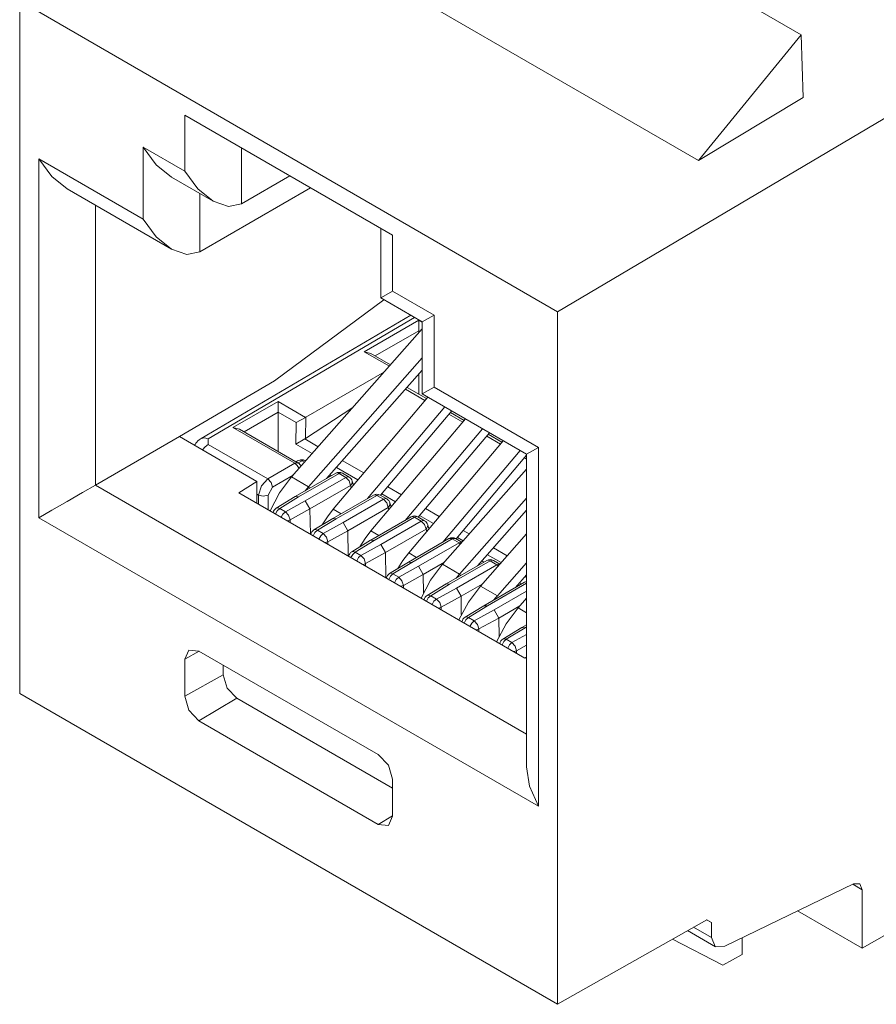
# Model space of a CAD drawing. Units: inches. Extents: x 1.47 to 9.2, y 3.2 to 7.5.
# Drawn here: x 2.06 to 2.7, y 5.86 to 6.6 of the extents above; entities that cross this region are included whole.
import ezdxf

# ---------------------------------------------------------------- set-up
doc = ezdxf.new("R2010")
doc.units = ezdxf.units.IN
doc.header["$MEASUREMENT"] = 0
doc.layers.add('Layer 1', color=7, linetype='Continuous', lineweight=0)

msp = doc.modelspace()

# ---------------------------------------------------------------- linework, layer by layer
at = {"layer": 'Layer 1', "color": 7, "lineweight": 9}
for points in [[(2.32706, 6.77001), (2.32706, 6.77001), (2.6425, 6.58789), (2.6425, 6.58789)], [(2.24718, 6.67757), (2.24718, 6.67757), (2.56551, 6.49378), (2.56551, 6.49378)], [(2.45994, 6.38054), (2.45994, 6.38054), (2.05706, 6.61315), (2.05706, 6.61315)], [(2.05706, 6.61315), (2.05706, 6.61315), (2.05706, 6.09465), (2.05706, 6.09465)], [(2.6425, 6.58789), (2.6425, 6.58789), (2.56551, 6.49378), (2.56551, 6.49378)], [(2.6425, 6.58789), (2.6425, 6.58789), (2.64389, 6.54093), (2.64389, 6.54093)], [(2.73385, 6.54231), (2.73385, 6.54231), (2.45994, 6.38054), (2.45994, 6.38054)], [(2.56551, 6.49378), (2.56551, 6.49378), (2.64389, 6.54093), (2.64389, 6.54093)], [(2.33629, 6.43775), (2.33629, 6.43775), (2.18072, 6.52757), (2.18072, 6.52757)], [(2.18072, 6.52757), (2.18072, 6.52757), (2.18072, 6.48572), (2.18072, 6.48572)], [(2.14961, 6.50368), (2.14961, 6.50368), (2.18072, 6.48572), (2.18072, 6.48572)], [(2.14961, 6.44979), (2.14961, 6.44979), (2.14961, 6.50368), (2.14961, 6.50368)], [(2.22315, 6.46122), (2.22315, 6.46122), (2.22315, 6.50307), (2.22315, 6.50307)], [(2.07147, 6.4949), (2.07147, 6.4949), (2.14961, 6.44979), (2.14961, 6.44979)], [(2.07147, 6.4949), (2.07147, 6.4949), (2.07147, 6.22628), (2.07147, 6.22628)], [(2.17082, 6.48129), (2.17082, 6.48129), (2.20193, 6.46332), (2.20193, 6.46332)], [(2.22315, 6.46122), (2.22315, 6.46122), (2.25939, 6.48215), (2.25939, 6.48215)], [(2.09269, 6.47251), (2.09269, 6.47251), (2.17082, 6.4274), (2.17082, 6.4274)], [(2.19204, 6.42529), (2.19204, 6.42529), (2.27496, 6.47317), (2.27496, 6.47317)], [(2.19204, 6.46904), (2.19204, 6.46904), (2.19204, 6.42529), (2.19204, 6.42529)], [(2.1139, 6.25076), (2.1139, 6.25076), (2.1139, 6.46026), (2.1139, 6.46026)], [(2.3275, 6.44283), (2.3275, 6.44283), (2.3275, 6.39083), (2.3275, 6.39083)], [(2.33629, 6.43775), (2.33629, 6.43775), (2.33629, 6.3959), (2.33629, 6.3959)], [(2.3275, 6.39083), (2.3275, 6.39083), (2.35861, 6.37286), (2.35861, 6.37286)], [(2.3674, 6.37794), (2.3674, 6.37794), (2.33629, 6.3959), (2.33629, 6.3959)], [(2.24783, 6.32881), (2.24783, 6.32881), (2.32989, 6.38944), (2.32989, 6.38944)], [(2.34994, 6.37786), (2.34994, 6.37786), (2.19311, 6.28574), (2.19311, 6.28574)], [(2.35289, 6.37617), (2.35289, 6.37617), (2.19818, 6.28528), (2.19818, 6.28528)], [(2.3674, 6.32406), (2.3674, 6.32406), (2.3674, 6.37794), (2.3674, 6.37794)], [(2.45994, 6.38054), (2.45994, 6.38054), (2.45994, 5.86206), (2.45994, 5.86206)], [(2.31511, 6.35057), (2.31511, 6.35057), (2.35593, 6.37414), (2.35593, 6.37414)], [(2.35593, 6.37414), (2.35593, 6.37414), (2.35861, 6.3726), (2.35861, 6.3726)], [(2.35593, 6.37414), (2.35593, 6.37414), (2.35593, 6.36621), (2.35593, 6.36621)], [(2.35861, 6.37286), (2.35861, 6.37286), (2.35861, 6.31897), (2.35861, 6.31897)], [(2.35861, 6.36765), (2.35861, 6.36765), (2.26071, 6.25683), (2.26071, 6.25683)], [(2.35593, 6.36621), (2.35593, 6.36621), (2.32344, 6.34746), (2.32344, 6.34746)], [(2.35593, 6.36461), (2.35593, 6.36461), (2.35593, 6.36621), (2.35593, 6.36621)], [(2.35686, 6.36567), (2.35686, 6.36567), (2.35593, 6.36621), (2.35593, 6.36621)], [(2.33393, 6.33971), (2.33393, 6.33971), (2.31511, 6.35057), (2.31511, 6.35057)], [(2.31511, 6.35057), (2.31511, 6.35057), (2.32011, 6.34937), (2.32011, 6.34937)], [(2.33492, 6.34083), (2.33492, 6.34083), (2.32011, 6.34937), (2.32011, 6.34937)], [(2.27343, 6.24949), (2.27343, 6.24949), (2.35861, 6.3459), (2.35861, 6.3459)], [(2.33029, 6.3356), (2.33029, 6.3356), (2.27132, 6.30154), (2.27132, 6.30154)], [(2.2869, 6.25567), (2.2869, 6.25567), (2.35861, 6.33683), (2.35861, 6.33683)], [(2.35593, 6.31882), (2.35593, 6.31882), (2.35593, 6.33381), (2.35593, 6.33381)], [(2.17664, 6.287), (2.17664, 6.287), (2.24783, 6.32881), (2.24783, 6.32881)], [(2.36061, 6.31415), (2.36061, 6.31415), (2.34601, 6.32258), (2.34601, 6.32258)], [(2.36172, 6.31547), (2.36172, 6.31547), (2.34717, 6.32388), (2.34717, 6.32388)], [(2.35861, 6.31897), (2.35861, 6.31897), (2.43675, 6.27386), (2.43675, 6.27386)], [(2.44553, 6.27894), (2.44553, 6.27894), (2.3674, 6.32406), (2.3674, 6.32406)], [(2.21682, 6.29382), (2.21682, 6.29382), (2.25057, 6.31331), (2.25057, 6.31331)], [(2.25057, 6.31331), (2.25057, 6.31331), (2.27112, 6.30144), (2.27112, 6.30144)], [(2.25057, 6.31331), (2.25057, 6.31331), (2.25057, 6.30537), (2.25057, 6.30537)], [(2.29185, 6.23274), (2.29185, 6.23274), (2.36269, 6.31662), (2.36269, 6.31662)], [(2.25057, 6.30537), (2.25057, 6.30537), (2.22515, 6.29071), (2.22515, 6.29071)], [(2.25065, 6.27599), (2.25065, 6.27599), (2.25057, 6.30537), (2.25057, 6.30537)], [(2.26419, 6.2975), (2.26419, 6.2975), (2.25057, 6.30536), (2.25057, 6.30536)], [(2.27108, 6.2855), (2.27108, 6.2855), (2.30658, 6.30876), (2.30658, 6.30876)], [(2.37542, 6.30928), (2.37542, 6.30928), (2.31749, 6.24068), (2.31749, 6.24068)], [(2.38065, 6.30625), (2.38065, 6.30625), (2.32733, 6.24313), (2.32733, 6.24313)], [(2.3889, 6.29782), (2.3889, 6.29782), (2.37857, 6.30379), (2.37857, 6.30379)], [(2.39001, 6.29915), (2.39001, 6.29915), (2.37969, 6.30511), (2.37969, 6.30511)], [(2.26396, 6.28144), (2.26396, 6.28144), (2.26419, 6.2975), (2.26419, 6.2975)], [(2.27112, 6.30144), (2.27112, 6.30144), (2.26419, 6.2975), (2.26419, 6.2975)], [(2.27132, 6.30154), (2.27132, 6.30154), (2.27108, 6.2855), (2.27108, 6.2855)], [(2.27112, 6.30144), (2.27112, 6.30144), (2.27132, 6.30154), (2.27132, 6.30154)], [(2.32014, 6.21642), (2.32014, 6.21642), (2.39097, 6.30029), (2.39097, 6.30029)], [(2.26322, 6.26704), (2.26322, 6.26704), (2.21682, 6.29382), (2.21682, 6.29382)], [(2.21682, 6.29382), (2.21682, 6.29382), (2.22182, 6.29263), (2.22182, 6.29263)], [(2.26572, 6.26728), (2.26572, 6.26728), (2.22182, 6.29263), (2.22182, 6.29263)], [(2.40371, 6.29294), (2.40371, 6.29294), (2.34578, 6.22435), (2.34578, 6.22435)], [(2.40894, 6.28992), (2.40894, 6.28992), (2.35562, 6.22679), (2.35562, 6.22679)], [(2.41718, 6.2815), (2.41718, 6.2815), (2.40686, 6.28746), (2.40686, 6.28746)], [(2.41829, 6.28282), (2.41829, 6.28282), (2.40797, 6.28878), (2.40797, 6.28878)], [(2.1139, 6.25076), (2.1139, 6.25076), (2.17664, 6.287), (2.17664, 6.287)], [(2.17664, 6.287), (2.17664, 6.287), (2.23458, 6.25354), (2.23458, 6.25354)], [(2.19821, 6.28122), (2.19821, 6.28122), (2.19818, 6.28528), (2.19818, 6.28528)], [(2.19821, 6.28122), (2.19821, 6.28122), (2.243, 6.25536), (2.243, 6.25536)], [(2.27065, 6.28525), (2.27065, 6.28525), (2.26396, 6.28144), (2.26396, 6.28144)], [(2.27621, 6.27438), (2.27621, 6.27438), (2.26396, 6.28144), (2.26396, 6.28144)], [(2.27108, 6.2855), (2.27108, 6.2855), (2.27065, 6.28525), (2.27065, 6.28525)], [(2.27065, 6.28525), (2.27065, 6.28525), (2.28069, 6.27946), (2.28069, 6.27946)], [(2.34842, 6.20008), (2.34842, 6.20008), (2.41926, 6.28396), (2.41926, 6.28396)], [(2.43199, 6.27661), (2.43199, 6.27661), (2.37408, 6.20806), (2.37408, 6.20806)], [(2.43675, 6.27303), (2.43675, 6.27303), (2.3839, 6.21046), (2.3839, 6.21046)], [(2.43675, 6.27386), (2.43675, 6.27386), (2.43675, 6.03988), (2.43675, 6.03988)], [(2.44553, 6.27894), (2.44553, 6.27894), (2.44553, 6.01031), (2.44553, 6.01031)], [(2.243, 6.25536), (2.243, 6.25536), (2.26322, 6.26704), (2.26322, 6.26704)], [(2.26863, 6.26899), (2.26863, 6.26899), (2.26562, 6.26733), (2.26562, 6.26733)], [(2.26783, 6.2649), (2.2674, 6.2659), (2.26667, 6.26674), (2.26572, 6.26728)], [(2.27088, 6.26911), (2.26942, 6.26994), (2.26764, 6.27), (2.26614, 6.26925)], [(2.2705, 6.26792), (2.2705, 6.26792), (2.26863, 6.26899), (2.26863, 6.26899)], [(2.27132, 6.26885), (2.27132, 6.26885), (2.27088, 6.26911), (2.27088, 6.26911)], [(2.29872, 6.26904), (2.29872, 6.26904), (2.31471, 6.25981), (2.31471, 6.25981)], [(2.43675, 6.27019), (2.43675, 6.27019), (2.43514, 6.27112), (2.43514, 6.27112)], [(2.43675, 6.27217), (2.43675, 6.27217), (2.43625, 6.27244), (2.43625, 6.27244)], [(2.26189, 6.25817), (2.26189, 6.25817), (2.24654, 6.24931), (2.24654, 6.24931)], [(2.29375, 6.25962), (2.29375, 6.25962), (2.26343, 6.24211), (2.26343, 6.24211)], [(2.29625, 6.25937), (2.29625, 6.25937), (2.26596, 6.24189), (2.26596, 6.24189)], [(2.29053, 6.25776), (2.29053, 6.25776), (2.28935, 6.25844), (2.28935, 6.25844)], [(2.29875, 6.25962), (2.29721, 6.26051), (2.29531, 6.26051), (2.29375, 6.25962)], [(2.31036, 6.25465), (2.31036, 6.25465), (2.29424, 6.26396), (2.29424, 6.26396)], [(2.30131, 6.25646), (2.30131, 6.25646), (2.29625, 6.25937), (2.29625, 6.25937)], [(2.30381, 6.25671), (2.30381, 6.25671), (2.29875, 6.25962), (2.29875, 6.25962)], [(2.43675, 6.26271), (2.43675, 6.26271), (2.37383, 6.19151), (2.37383, 6.19151)], [(2.43675, 6.06438), (2.43675, 6.06438), (2.1139, 6.25076), (2.1139, 6.25076)], [(2.23458, 6.25354), (2.23458, 6.25354), (2.22118, 6.24494), (2.22118, 6.24494)], [(2.23458, 6.25354), (2.23458, 6.25354), (2.23458, 6.23721), (2.23458, 6.23721)], [(2.27343, 6.24949), (2.27343, 6.24949), (2.26071, 6.25683), (2.26071, 6.25683)], [(2.271, 6.23897), (2.271, 6.23897), (2.30131, 6.25646), (2.30131, 6.25646)], [(2.28931, 6.25706), (2.28931, 6.25706), (2.28853, 6.2575), (2.28853, 6.2575)], [(2.30611, 6.25374), (2.30576, 6.255), (2.30493, 6.25606), (2.30381, 6.25671)], [(2.30699, 6.25067), (2.30699, 6.25067), (2.30611, 6.25374), (2.30611, 6.25374)], [(2.22118, 6.24494), (2.22118, 6.24494), (2.43544, 6.12125), (2.43544, 6.12125)], [(2.23599, 6.24322), (2.23599, 6.24322), (2.23458, 6.24403), (2.23458, 6.24403)], [(2.23599, 6.2364), (2.23599, 6.2364), (2.23599, 6.24322), (2.23599, 6.24322)], [(2.24654, 6.24931), (2.24654, 6.24931), (2.24306, 6.24322), (2.24306, 6.24322)], [(2.24306, 6.24322), (2.24306, 6.24322), (2.24306, 6.23232), (2.24306, 6.23232)], [(2.27343, 6.24949), (2.27343, 6.24949), (2.2741, 6.24828), (2.2741, 6.24828)], [(2.30483, 6.25042), (2.30483, 6.25042), (2.27449, 6.23289), (2.27449, 6.23289)], [(2.32203, 6.24331), (2.32203, 6.24331), (2.29169, 6.22579), (2.29169, 6.22579)], [(2.30532, 6.24869), (2.30532, 6.24869), (2.30483, 6.25042), (2.30483, 6.25042)], [(2.32703, 6.24331), (2.32549, 6.24419), (2.32357, 6.24419), (2.32203, 6.24331)], [(2.3321, 6.24038), (2.3321, 6.24038), (2.32703, 6.24331), (2.32703, 6.24331)], [(2.33864, 6.23832), (2.33864, 6.23832), (2.32832, 6.24428), (2.32832, 6.24428)], [(2.33268, 6.24944), (2.33268, 6.24944), (2.343, 6.24349), (2.343, 6.24349)], [(2.26339, 6.2421), (2.26339, 6.2421), (2.24921, 6.23346), (2.24921, 6.23346)], [(2.26596, 6.24189), (2.26596, 6.24189), (2.25181, 6.23328), (2.25181, 6.23328)], [(2.2561, 6.23081), (2.2561, 6.23081), (2.271, 6.23897), (2.271, 6.23897)], [(2.26596, 6.24189), (2.26596, 6.24189), (2.26339, 6.2421), (2.26339, 6.2421)], [(2.271, 6.23897), (2.271, 6.23897), (2.27449, 6.23289), (2.27449, 6.23289)], [(2.32453, 6.24306), (2.32453, 6.24306), (2.29422, 6.22556), (2.29422, 6.22556)], [(2.29931, 6.22264), (2.29931, 6.22264), (2.3296, 6.24013), (2.3296, 6.24013)], [(2.3296, 6.24013), (2.3296, 6.24013), (2.32453, 6.24306), (2.32453, 6.24306)], [(2.33442, 6.2374), (2.33406, 6.23865), (2.33322, 6.23972), (2.3321, 6.24038)], [(2.33528, 6.23435), (2.33528, 6.23435), (2.33442, 6.2374), (2.33442, 6.2374)], [(2.38657, 6.18417), (2.38657, 6.18417), (2.43675, 6.24096), (2.43675, 6.24096)], [(2.24921, 6.23346), (2.24799, 6.23272), (2.24715, 6.2315), (2.24689, 6.23011)], [(2.25181, 6.23328), (2.25181, 6.23328), (2.2561, 6.23081), (2.2561, 6.23081)], [(2.27449, 6.23289), (2.27449, 6.23289), (2.25953, 6.22469), (2.25953, 6.22469)], [(2.27449, 6.23289), (2.27449, 6.23289), (2.27478, 6.21401), (2.27478, 6.21401)], [(2.29185, 6.23274), (2.29185, 6.23274), (2.29779, 6.22931), (2.29779, 6.22931)], [(2.33314, 6.23407), (2.33314, 6.23407), (2.30279, 6.21656), (2.30279, 6.21656)], [(2.33361, 6.23237), (2.33361, 6.23237), (2.33314, 6.23407), (2.33314, 6.23407)], [(2.36096, 6.23311), (2.36096, 6.23311), (2.37128, 6.22715), (2.37128, 6.22715)], [(2.40006, 6.19038), (2.40006, 6.19038), (2.43675, 6.2319), (2.43675, 6.2319)], [(2.07147, 6.22628), (2.07147, 6.22628), (2.44553, 6.01031), (2.44553, 6.01031)], [(2.25953, 6.22469), (2.25953, 6.22469), (2.25953, 6.22281), (2.25953, 6.22281)], [(2.29167, 6.22576), (2.29167, 6.22576), (2.27747, 6.21714), (2.27747, 6.21714)], [(2.29422, 6.22556), (2.29422, 6.22556), (2.28008, 6.21696), (2.28008, 6.21696)], [(2.28439, 6.21446), (2.28439, 6.21446), (2.29931, 6.22264), (2.29931, 6.22264)], [(2.29167, 6.22576), (2.29167, 6.22576), (2.29422, 6.22556), (2.29422, 6.22556)], [(2.29931, 6.22264), (2.29931, 6.22264), (2.30279, 6.21656), (2.30279, 6.21656)], [(2.35031, 6.22697), (2.35031, 6.22697), (2.31999, 6.20946), (2.31999, 6.20946)], [(2.35281, 6.22672), (2.35281, 6.22672), (2.32251, 6.20924), (2.32251, 6.20924)], [(2.32758, 6.20631), (2.32758, 6.20631), (2.35789, 6.22379), (2.35789, 6.22379)], [(2.35531, 6.22697), (2.35376, 6.22786), (2.35186, 6.22786), (2.35031, 6.22697)], [(2.35789, 6.22379), (2.35789, 6.22379), (2.35281, 6.22672), (2.35281, 6.22672)], [(2.36039, 6.22404), (2.36039, 6.22404), (2.35531, 6.22697), (2.35531, 6.22697)], [(2.36693, 6.22199), (2.36693, 6.22199), (2.35661, 6.22794), (2.35661, 6.22794)], [(2.36269, 6.22107), (2.36235, 6.22233), (2.36151, 6.22339), (2.36039, 6.22404)], [(2.36356, 6.21801), (2.36356, 6.21801), (2.36269, 6.22107), (2.36269, 6.22107)], [(2.27749, 6.21714), (2.27626, 6.2164), (2.27542, 6.21518), (2.27517, 6.21378)], [(2.28008, 6.21696), (2.28008, 6.21696), (2.28439, 6.21446), (2.28439, 6.21446)], [(2.30279, 6.21656), (2.30279, 6.21656), (2.28783, 6.20836), (2.28783, 6.20836)], [(2.30307, 6.19767), (2.30307, 6.19767), (2.30279, 6.21656), (2.30279, 6.21656)], [(2.32014, 6.21642), (2.32014, 6.21642), (2.32607, 6.21299), (2.32607, 6.21299)], [(2.36142, 6.21775), (2.36142, 6.21775), (2.33107, 6.20022), (2.33107, 6.20022)], [(2.3619, 6.21604), (2.3619, 6.21604), (2.36142, 6.21775), (2.36142, 6.21775)], [(2.38925, 6.21678), (2.38925, 6.21678), (2.39383, 6.21414), (2.39383, 6.21414)], [(2.43675, 6.21437), (2.43675, 6.21437), (2.40213, 6.17518), (2.40213, 6.17518)], [(2.28783, 6.20836), (2.28783, 6.20836), (2.28783, 6.20647), (2.28783, 6.20647)], [(2.31994, 6.20944), (2.31994, 6.20944), (2.30576, 6.20081), (2.30576, 6.20081)], [(2.32251, 6.20924), (2.32251, 6.20924), (2.30836, 6.20063), (2.30836, 6.20063)], [(2.31267, 6.19814), (2.31267, 6.19814), (2.32758, 6.20631), (2.32758, 6.20631)], [(2.31994, 6.20944), (2.31994, 6.20944), (2.32251, 6.20924), (2.32251, 6.20924)], [(2.32758, 6.20631), (2.32758, 6.20631), (2.33107, 6.20022), (2.33107, 6.20022)], [(2.37858, 6.21065), (2.37858, 6.21065), (2.34825, 6.19314), (2.34825, 6.19314)], [(2.38108, 6.2104), (2.38108, 6.2104), (2.35078, 6.1929), (2.35078, 6.1929)], [(2.35588, 6.18997), (2.35588, 6.18997), (2.38618, 6.20746), (2.38618, 6.20746)], [(2.38358, 6.21065), (2.38204, 6.21154), (2.38013, 6.21154), (2.37858, 6.21065)], [(2.38618, 6.20746), (2.38618, 6.20746), (2.38108, 6.2104), (2.38108, 6.2104)], [(2.38833, 6.20792), (2.38833, 6.20792), (2.38358, 6.21065), (2.38358, 6.21065)], [(2.38933, 6.20906), (2.38933, 6.20906), (2.38489, 6.21162), (2.38489, 6.21162)], [(2.30576, 6.20081), (2.30456, 6.20007), (2.30371, 6.19885), (2.30344, 6.19746)], [(2.30836, 6.20063), (2.30836, 6.20063), (2.31267, 6.19814), (2.31267, 6.19814)], [(2.33107, 6.20022), (2.33107, 6.20022), (2.31611, 6.19203), (2.31611, 6.19203)], [(2.33107, 6.20022), (2.33107, 6.20022), (2.33135, 6.18135), (2.33135, 6.18135)], [(2.34842, 6.20008), (2.34842, 6.20008), (2.35435, 6.19665), (2.35435, 6.19665)], [(2.41185, 6.20372), (2.41185, 6.20372), (2.42211, 6.19781), (2.42211, 6.19781)], [(2.31611, 6.19203), (2.31611, 6.19203), (2.31611, 6.19014), (2.31611, 6.19014)], [(2.34822, 6.19311), (2.34822, 6.19311), (2.33404, 6.18449), (2.33404, 6.18449)], [(2.35078, 6.1929), (2.35078, 6.1929), (2.33664, 6.18431), (2.33664, 6.18431)], [(2.35078, 6.1929), (2.35078, 6.1929), (2.34822, 6.19311), (2.34822, 6.19311)], [(2.37515, 6.193), (2.37515, 6.193), (2.35938, 6.18389), (2.35938, 6.18389)], [(2.40687, 6.19431), (2.40687, 6.19431), (2.37654, 6.17681), (2.37654, 6.17681)], [(2.40938, 6.19407), (2.40938, 6.19407), (2.37908, 6.17657), (2.37908, 6.17657)], [(2.40468, 6.19304), (2.40468, 6.19304), (2.40318, 6.19392), (2.40318, 6.19392)], [(2.41187, 6.19431), (2.41033, 6.19521), (2.40843, 6.19521), (2.40687, 6.19431)], [(2.41763, 6.19272), (2.41763, 6.19272), (2.40736, 6.19865), (2.40736, 6.19865)], [(2.41446, 6.19114), (2.41446, 6.19114), (2.40938, 6.19407), (2.40938, 6.19407)], [(2.41661, 6.19158), (2.41661, 6.19158), (2.41187, 6.19431), (2.41187, 6.19431)], [(2.41485, 6.16783), (2.41485, 6.16783), (2.43675, 6.19261), (2.43675, 6.19261)], [(2.33404, 6.18449), (2.33282, 6.18375), (2.33197, 6.18253), (2.33172, 6.18112)], [(2.33664, 6.18431), (2.33664, 6.18431), (2.34097, 6.18179), (2.34097, 6.18179)], [(2.34097, 6.18179), (2.34097, 6.18179), (2.35588, 6.18997), (2.35588, 6.18997)], [(2.35588, 6.18997), (2.35588, 6.18997), (2.35938, 6.18389), (2.35938, 6.18389)], [(2.38657, 6.18417), (2.38657, 6.18417), (2.37383, 6.19151), (2.37383, 6.19151)], [(2.38415, 6.17364), (2.38415, 6.17364), (2.41446, 6.19114), (2.41446, 6.19114)], [(2.35938, 6.18389), (2.35938, 6.18389), (2.34442, 6.17569), (2.34442, 6.17569)], [(2.35938, 6.18389), (2.35938, 6.18389), (2.35957, 6.17018), (2.35957, 6.17018)], [(2.38657, 6.18417), (2.38657, 6.18417), (2.38722, 6.18296), (2.38722, 6.18296)], [(2.43517, 6.17799), (2.43517, 6.17799), (2.40483, 6.16047), (2.40483, 6.16047)], [(2.43675, 6.17721), (2.43675, 6.17721), (2.40736, 6.16024), (2.40736, 6.16024)], [(2.42835, 6.17404), (2.42835, 6.17404), (2.43675, 6.18356), (2.43675, 6.18356)], [(2.43297, 6.17672), (2.43297, 6.17672), (2.43147, 6.17758), (2.43147, 6.17758)], [(2.43675, 6.17857), (2.43619, 6.17846), (2.43565, 6.17826), (2.43517, 6.17799)], [(2.43675, 6.18168), (2.43675, 6.18168), (2.43565, 6.18232), (2.43565, 6.18232)], [(2.34442, 6.17569), (2.34442, 6.17569), (2.34442, 6.17381), (2.34442, 6.17381)], [(2.37651, 6.17678), (2.37651, 6.17678), (2.36233, 6.16815), (2.36233, 6.16815)], [(2.37908, 6.17657), (2.37908, 6.17657), (2.36493, 6.16796), (2.36493, 6.16796)], [(2.36924, 6.16547), (2.36924, 6.16547), (2.38415, 6.17364), (2.38415, 6.17364)], [(2.37651, 6.17678), (2.37651, 6.17678), (2.37908, 6.17657), (2.37908, 6.17657)], [(2.38415, 6.17364), (2.38415, 6.17364), (2.38764, 6.16757), (2.38764, 6.16757)], [(2.40347, 6.17669), (2.40347, 6.17669), (2.38764, 6.16757), (2.38764, 6.16757)], [(2.41485, 6.16783), (2.41485, 6.16783), (2.40213, 6.17518), (2.40213, 6.17518)], [(2.41243, 6.15732), (2.41243, 6.15732), (2.43675, 6.17135), (2.43675, 6.17135)], [(2.36233, 6.16815), (2.36111, 6.16742), (2.36028, 6.16619), (2.36001, 6.16479)], [(2.36493, 6.16796), (2.36493, 6.16796), (2.36924, 6.16547), (2.36924, 6.16547)], [(2.38764, 6.16757), (2.38764, 6.16757), (2.37268, 6.15938), (2.37268, 6.15938)], [(2.38785, 6.15382), (2.38785, 6.15382), (2.38764, 6.16757), (2.38764, 6.16757)], [(2.43675, 6.16603), (2.43675, 6.16603), (2.4304, 6.15885), (2.4304, 6.15885)], [(2.37268, 6.15938), (2.37268, 6.15938), (2.37268, 6.15749), (2.37268, 6.15749)], [(2.40481, 6.16044), (2.40481, 6.16044), (2.39061, 6.15182), (2.39061, 6.15182)], [(2.40736, 6.16024), (2.40736, 6.16024), (2.39321, 6.15164), (2.39321, 6.15164)], [(2.39753, 6.14914), (2.39753, 6.14914), (2.41243, 6.15732), (2.41243, 6.15732)], [(2.40481, 6.16044), (2.40481, 6.16044), (2.40736, 6.16024), (2.40736, 6.16024)], [(2.41243, 6.15732), (2.41243, 6.15732), (2.41593, 6.15124), (2.41593, 6.15124)], [(2.43175, 6.16037), (2.43175, 6.16037), (2.41593, 6.15124), (2.41593, 6.15124)], [(2.43675, 6.15519), (2.43675, 6.15519), (2.4304, 6.15885), (2.4304, 6.15885)], [(2.39061, 6.15182), (2.3894, 6.15108), (2.38856, 6.14986), (2.38831, 6.14846)], [(2.39321, 6.15164), (2.39321, 6.15164), (2.39753, 6.14914), (2.39753, 6.14914)], [(2.41593, 6.15124), (2.41593, 6.15124), (2.40097, 6.14304), (2.40097, 6.14304)], [(2.41612, 6.13749), (2.41612, 6.13749), (2.41593, 6.15124), (2.41593, 6.15124)], [(2.40097, 6.14304), (2.40097, 6.14304), (2.40097, 6.14115), (2.40097, 6.14115)], [(2.4331, 6.14411), (2.4331, 6.14411), (2.41892, 6.13549), (2.41892, 6.13549)], [(2.43567, 6.1439), (2.43567, 6.1439), (2.42151, 6.13529), (2.42151, 6.13529)], [(2.43567, 6.1439), (2.43567, 6.1439), (2.4331, 6.14411), (2.4331, 6.14411)], [(2.43675, 6.14622), (2.43675, 6.14622), (2.43312, 6.14414), (2.43312, 6.14414)], [(2.43675, 6.14453), (2.43675, 6.14453), (2.43567, 6.1439), (2.43567, 6.1439)], [(2.41892, 6.13549), (2.41769, 6.13475), (2.41686, 6.13353), (2.4166, 6.13213)], [(2.42151, 6.13529), (2.42151, 6.13529), (2.42579, 6.13282), (2.42579, 6.13282)], [(2.42579, 6.13282), (2.42579, 6.13282), (2.43675, 6.13882), (2.43675, 6.13882)], [(2.18072, 6.12042), (2.18072, 6.12042), (2.19151, 6.12644), (2.19151, 6.12644)], [(2.32568, 6.04899), (2.32568, 6.04899), (2.19133, 6.12654), (2.19133, 6.12654)], [(2.43675, 6.13083), (2.43675, 6.13083), (2.42924, 6.12672), (2.42924, 6.12672)], [(2.42924, 6.12672), (2.42924, 6.12672), (2.42924, 6.12483), (2.42924, 6.12483)], [(2.18072, 6.12042), (2.18072, 6.12042), (2.18072, 6.09267), (2.18072, 6.09267)], [(2.43544, 6.12125), (2.43544, 6.12125), (2.43675, 6.12192), (2.43675, 6.12192)], [(2.2095, 6.10871), (2.2095, 6.10871), (2.2095, 6.11606), (2.2095, 6.11606)], [(2.18072, 6.09267), (2.18072, 6.09267), (2.2095, 6.10871), (2.2095, 6.10871)], [(2.05706, 6.09465), (2.05706, 6.09465), (2.45994, 5.86206), (2.45994, 5.86206)], [(2.19133, 6.07429), (2.19133, 6.07429), (2.21961, 6.09119), (2.21961, 6.09119)], [(2.33628, 6.02383), (2.33628, 6.02383), (2.21961, 6.09119), (2.21961, 6.09119)], [(2.32568, 5.99672), (2.32568, 5.99672), (2.19133, 6.07429), (2.19133, 6.07429)], [(2.33629, 6.03061), (2.33629, 6.03061), (2.33629, 6.00285), (2.33629, 6.00285)], [(2.32568, 5.99672), (2.32568, 5.99672), (2.33629, 6.00306), (2.33629, 6.00306)], [(2.68157, 5.95225), (2.68157, 5.95225), (2.58511, 5.90547), (2.58511, 5.90547)], [(2.68819, 5.94786), (2.68819, 5.94786), (2.68104, 5.952), (2.68104, 5.952)], [(2.68819, 5.94786), (2.68819, 5.94786), (2.68819, 5.90401), (2.68819, 5.90401)], [(2.63976, 5.93197), (2.63976, 5.93197), (2.68819, 5.90401), (2.68819, 5.90401)], [(2.73385, 5.92992), (2.73385, 5.92992), (2.68819, 5.90401), (2.68819, 5.90401)], [(2.57162, 5.9254), (2.57162, 5.9254), (2.45994, 5.86206), (2.45994, 5.86206)], [(2.56175, 5.91982), (2.56175, 5.91982), (2.57518, 5.91206), (2.57518, 5.91206)], [(2.57518, 5.92335), (2.57518, 5.92335), (2.57161, 5.9254), (2.57161, 5.9254)], [(2.57162, 5.9254), (2.57162, 5.9254), (2.57518, 5.92335), (2.57518, 5.92335)], [(2.57518, 5.91206), (2.57518, 5.91206), (2.57518, 5.92335), (2.57518, 5.92335)], [(2.55732, 5.91729), (2.55732, 5.91729), (2.57832, 5.90517), (2.57832, 5.90517)], [(2.59829, 5.91186), (2.59829, 5.91186), (2.59831, 5.89943), (2.59831, 5.89943)], [(2.58364, 5.89126), (2.58364, 5.89126), (2.54612, 5.91094), (2.54612, 5.91094)], [(2.58364, 5.89126), (2.58364, 5.89126), (2.59831, 5.89943), (2.59831, 5.89943)]]:
    msp.add_open_spline(points, degree=3, dxfattribs=at)
for points, knots in [([(2.14961, 6.50368), (2.14961, 6.50368), (2.15935, 6.49056), (2.15935, 6.49056), (2.15935, 6.49056), (2.17082, 6.48129), (2.17082, 6.48129)], [0, 0, 0, 0, 1, 1, 1, 2, 2, 2, 2]), ([(2.09269, 6.47251), (2.09269, 6.47251), (2.08121, 6.48178), (2.08121, 6.48178), (2.08121, 6.48178), (2.07147, 6.4949), (2.07147, 6.4949)], [0, 0, 0, 0, 1, 1, 1, 2, 2, 2, 2]), ([(2.18072, 6.48572), (2.18072, 6.48572), (2.19046, 6.47258), (2.19046, 6.47258), (2.19046, 6.47258), (2.20193, 6.46332), (2.20193, 6.46332), (2.20193, 6.46332), (2.21342, 6.45933), (2.21342, 6.45933), (2.21342, 6.45933), (2.22315, 6.46122), (2.22315, 6.46122)], [0, 0, 0, 0, 1, 1, 1, 2, 2, 2, 3, 3, 3, 4, 4, 4, 4]), ([(2.19204, 6.42529), (2.19204, 6.42529), (2.18231, 6.4234), (2.18231, 6.4234), (2.18231, 6.4234), (2.17082, 6.4274), (2.17082, 6.4274), (2.17082, 6.4274), (2.15935, 6.43667), (2.15935, 6.43667), (2.15935, 6.43667), (2.14961, 6.44979), (2.14961, 6.44979)], [0, 0, 0, 0, 1, 1, 1, 2, 2, 2, 3, 3, 3, 4, 4, 4, 4]), ([(2.33629, 6.3959), (2.33629, 6.3959), (2.32978, 6.39215), (2.32978, 6.39215), (2.32978, 6.39215), (2.3275, 6.39083), (2.3275, 6.39083)], [0, 0, 0, 0, 1, 1, 1, 2, 2, 2, 2]), ([(2.3674, 6.37794), (2.3674, 6.37794), (2.36089, 6.37418), (2.36089, 6.37418), (2.36089, 6.37418), (2.35861, 6.37286), (2.35861, 6.37286)], [0, 0, 0, 0, 1, 1, 1, 2, 2, 2, 2]), ([(2.35861, 6.31897), (2.35861, 6.31897), (2.36089, 6.32029), (2.36089, 6.32029), (2.36089, 6.32029), (2.3674, 6.32406), (2.3674, 6.32406)], [0, 0, 0, 0, 1, 1, 1, 2, 2, 2, 2]), ([(2.19311, 6.28574), (2.19311, 6.28574), (2.19222, 6.28517), (2.19222, 6.28517), (2.19222, 6.28517), (2.19138, 6.28454), (2.19138, 6.28454), (2.19138, 6.28454), (2.19053, 6.28379), (2.19053, 6.28379), (2.19053, 6.28379), (2.18974, 6.28296), (2.18974, 6.28296), (2.18974, 6.28296), (2.18904, 6.2821), (2.18904, 6.2821), (2.18904, 6.2821), (2.18843, 6.28117), (2.18843, 6.28117), (2.18843, 6.28117), (2.18803, 6.28042), (2.18803, 6.28042)], [0, 0, 0, 0, 1, 1, 1, 2, 2, 2, 3, 3, 3, 4, 4, 4, 5, 5, 5, 6, 6, 6, 7, 7, 7, 7]), ([(2.19312, 6.28574), (2.19312, 6.28574), (2.19544, 6.28621), (2.19544, 6.28621), (2.19544, 6.28621), (2.19818, 6.28528), (2.19818, 6.28528)], [0, 0, 0, 0, 1, 1, 1, 2, 2, 2, 2]), ([(2.19821, 6.28122), (2.19821, 6.28122), (2.19593, 6.27947), (2.19593, 6.27947), (2.19593, 6.27947), (2.1939, 6.27703), (2.1939, 6.27703)], [0, 0, 0, 0, 1, 1, 1, 2, 2, 2, 2]), ([(2.43675, 6.27386), (2.43675, 6.27386), (2.43903, 6.27518), (2.43903, 6.27518), (2.43903, 6.27518), (2.44553, 6.27894), (2.44553, 6.27894)], [0, 0, 0, 0, 1, 1, 1, 2, 2, 2, 2]), ([(2.26322, 6.26704), (2.26322, 6.26704), (2.26458, 6.2675), (2.26458, 6.2675), (2.26458, 6.2675), (2.26572, 6.26728), (2.26572, 6.26728)], [0, 0, 0, 0, 1, 1, 1, 2, 2, 2, 2]), ([(2.26322, 6.26704), (2.26322, 6.26704), (2.26501, 6.26544), (2.26501, 6.26544), (2.26501, 6.26544), (2.26631, 6.26318), (2.26631, 6.26318)], [0, 0, 0, 0, 1, 1, 1, 2, 2, 2, 2]), ([(2.26614, 6.26925), (2.26614, 6.26925), (2.26524, 6.26879), (2.26524, 6.26879), (2.26524, 6.26879), (2.26435, 6.26829), (2.26435, 6.26829), (2.26435, 6.26829), (2.26417, 6.26819), (2.26417, 6.26819)], [0, 0, 0, 0, 1, 1, 1, 2, 2, 2, 3, 3, 3, 3]), ([(2.26614, 6.26925), (2.26614, 6.26925), (2.26731, 6.26944), (2.26731, 6.26944), (2.26731, 6.26944), (2.26863, 6.26899), (2.26863, 6.26899)], [0, 0, 0, 0, 1, 1, 1, 2, 2, 2, 2]), ([(2.26863, 6.26899), (2.26863, 6.26899), (2.26985, 6.26933), (2.26985, 6.26933), (2.26985, 6.26933), (2.27088, 6.26911), (2.27088, 6.26911)], [0, 0, 0, 0, 1, 1, 1, 2, 2, 2, 2]), ([(2.29375, 6.25962), (2.29375, 6.25962), (2.2949, 6.25985), (2.2949, 6.25985), (2.2949, 6.25985), (2.29625, 6.25937), (2.29625, 6.25937)], [0, 0, 0, 0, 1, 1, 1, 2, 2, 2, 2]), ([(2.29875, 6.25962), (2.29875, 6.25962), (2.29761, 6.25985), (2.29761, 6.25985), (2.29761, 6.25985), (2.29625, 6.25937), (2.29625, 6.25937)], [0, 0, 0, 0, 1, 1, 1, 2, 2, 2, 2]), ([(2.07147, 6.22628), (2.07147, 6.22628), (2.08121, 6.23189), (2.08121, 6.23189), (2.08121, 6.23189), (2.09269, 6.23853), (2.09269, 6.23853), (2.09269, 6.23853), (2.10417, 6.24515), (2.10417, 6.24515), (2.10417, 6.24515), (2.1139, 6.25076), (2.1139, 6.25076)], [0, 0, 0, 0, 1, 1, 1, 2, 2, 2, 3, 3, 3, 4, 4, 4, 4]), ([(2.23599, 6.24322), (2.23599, 6.24322), (2.23807, 6.25015), (2.23807, 6.25015), (2.23807, 6.25015), (2.243, 6.25536), (2.243, 6.25536)], [0, 0, 0, 0, 1, 1, 1, 2, 2, 2, 2]), ([(2.243, 6.25536), (2.243, 6.25536), (2.24549, 6.25276), (2.24549, 6.25276), (2.24549, 6.25276), (2.24654, 6.24931), (2.24654, 6.24931)], [0, 0, 0, 0, 1, 1, 1, 2, 2, 2, 2]), ([(2.26071, 6.25683), (2.26071, 6.25683), (2.25171, 6.24485), (2.25171, 6.24485), (2.25171, 6.24485), (2.24456, 6.23146), (2.24456, 6.23146)], [0, 0, 0, 0, 1, 1, 1, 2, 2, 2, 2]), ([(2.30381, 6.25671), (2.30381, 6.25671), (2.30265, 6.25693), (2.30265, 6.25693), (2.30265, 6.25693), (2.30131, 6.25646), (2.30131, 6.25646)], [0, 0, 0, 0, 1, 1, 1, 2, 2, 2, 2]), ([(2.30131, 6.25646), (2.30131, 6.25646), (2.30378, 6.25386), (2.30378, 6.25386), (2.30378, 6.25386), (2.30483, 6.25042), (2.30483, 6.25042)], [0, 0, 0, 0, 1, 1, 1, 2, 2, 2, 2]), ([(2.30611, 6.25374), (2.30611, 6.25374), (2.30601, 6.25204), (2.30601, 6.25204), (2.30601, 6.25204), (2.30483, 6.25042), (2.30483, 6.25042)], [0, 0, 0, 0, 1, 1, 1, 2, 2, 2, 2]), ([(2.23599, 6.24322), (2.23599, 6.24322), (2.23953, 6.2424), (2.23953, 6.2424), (2.23953, 6.2424), (2.24306, 6.24322), (2.24306, 6.24322)], [0, 0, 0, 0, 1, 1, 1, 2, 2, 2, 2]), ([(2.27081, 6.24638), (2.27081, 6.24638), (2.27211, 6.24794), (2.27211, 6.24794), (2.27211, 6.24794), (2.27343, 6.24949), (2.27343, 6.24949)], [0, 0, 0, 0, 1, 1, 1, 2, 2, 2, 2]), ([(2.32453, 6.24306), (2.32453, 6.24306), (2.32318, 6.24353), (2.32318, 6.24353), (2.32318, 6.24353), (2.32203, 6.24331), (2.32203, 6.24331)], [0, 0, 0, 0, 1, 1, 1, 2, 2, 2, 2]), ([(2.32703, 6.24331), (2.32703, 6.24331), (2.32587, 6.24353), (2.32587, 6.24353), (2.32587, 6.24353), (2.32453, 6.24306), (2.32453, 6.24306)], [0, 0, 0, 0, 1, 1, 1, 2, 2, 2, 2]), ([(2.3321, 6.24038), (2.3321, 6.24038), (2.33096, 6.2406), (2.33096, 6.2406), (2.33096, 6.2406), (2.3296, 6.24013), (2.3296, 6.24013)], [0, 0, 0, 0, 1, 1, 1, 2, 2, 2, 2]), ([(2.33314, 6.23407), (2.33314, 6.23407), (2.33208, 6.23753), (2.33208, 6.23753), (2.33208, 6.23753), (2.3296, 6.24013), (2.3296, 6.24013)], [0, 0, 0, 0, 1, 1, 1, 2, 2, 2, 2]), ([(2.33314, 6.23407), (2.33314, 6.23407), (2.33431, 6.23569), (2.33431, 6.23569), (2.33431, 6.23569), (2.33442, 6.2374), (2.33442, 6.2374)], [0, 0, 0, 0, 1, 1, 1, 2, 2, 2, 2]), ([(2.25181, 6.23328), (2.25181, 6.23328), (2.24992, 6.23156), (2.24992, 6.23156), (2.24992, 6.23156), (2.24861, 6.22911), (2.24861, 6.22911)], [0, 0, 0, 0, 1, 1, 1, 2, 2, 2, 2]), ([(2.24921, 6.23346), (2.24921, 6.23346), (2.2504, 6.23372), (2.2504, 6.23372), (2.2504, 6.23372), (2.25181, 6.23328), (2.25181, 6.23328)], [0, 0, 0, 0, 1, 1, 1, 2, 2, 2, 2]), ([(2.2561, 6.23081), (2.2561, 6.23081), (2.25421, 6.22908), (2.25421, 6.22908), (2.25421, 6.22908), (2.2529, 6.22664), (2.2529, 6.22664)], [0, 0, 0, 0, 1, 1, 1, 2, 2, 2, 2]), ([(2.2561, 6.23081), (2.2561, 6.23081), (2.2585, 6.22817), (2.2585, 6.22817), (2.2585, 6.22817), (2.25953, 6.22469), (2.25953, 6.22469)], [0, 0, 0, 0, 1, 1, 1, 2, 2, 2, 2]), ([(2.28361, 6.22088), (2.28361, 6.22088), (2.28749, 6.22704), (2.28749, 6.22704), (2.28749, 6.22704), (2.29185, 6.23274), (2.29185, 6.23274)], [0, 0, 0, 0, 1, 1, 1, 2, 2, 2, 2]), ([(2.25742, 6.22403), (2.25742, 6.22403), (2.25854, 6.22429), (2.25854, 6.22429), (2.25854, 6.22429), (2.25953, 6.22469), (2.25953, 6.22469)], [0, 0, 0, 0, 1, 1, 1, 2, 2, 2, 2]), ([(2.35031, 6.22697), (2.35031, 6.22697), (2.35146, 6.22719), (2.35146, 6.22719), (2.35146, 6.22719), (2.35281, 6.22672), (2.35281, 6.22672)], [0, 0, 0, 0, 1, 1, 1, 2, 2, 2, 2]), ([(2.35531, 6.22697), (2.35531, 6.22697), (2.35417, 6.22719), (2.35417, 6.22719), (2.35417, 6.22719), (2.35281, 6.22672), (2.35281, 6.22672)], [0, 0, 0, 0, 1, 1, 1, 2, 2, 2, 2]), ([(2.36039, 6.22404), (2.36039, 6.22404), (2.35924, 6.22426), (2.35924, 6.22426), (2.35924, 6.22426), (2.35789, 6.22379), (2.35789, 6.22379)], [0, 0, 0, 0, 1, 1, 1, 2, 2, 2, 2]), ([(2.35789, 6.22379), (2.35789, 6.22379), (2.36036, 6.22119), (2.36036, 6.22119), (2.36036, 6.22119), (2.36142, 6.21775), (2.36142, 6.21775)], [0, 0, 0, 0, 1, 1, 1, 2, 2, 2, 2]), ([(2.36269, 6.22107), (2.36269, 6.22107), (2.36258, 6.21938), (2.36258, 6.21938), (2.36258, 6.21938), (2.36142, 6.21775), (2.36142, 6.21775)], [0, 0, 0, 0, 1, 1, 1, 2, 2, 2, 2]), ([(2.28008, 6.21696), (2.28008, 6.21696), (2.27819, 6.21524), (2.27819, 6.21524), (2.27819, 6.21524), (2.27689, 6.21279), (2.27689, 6.21279)], [0, 0, 0, 0, 1, 1, 1, 2, 2, 2, 2]), ([(2.28008, 6.21696), (2.28008, 6.21696), (2.27867, 6.2174), (2.27867, 6.2174), (2.27867, 6.2174), (2.27747, 6.21714), (2.27747, 6.21714)], [0, 0, 0, 0, 1, 1, 1, 2, 2, 2, 2]), ([(2.28439, 6.21446), (2.28439, 6.21446), (2.2825, 6.21275), (2.2825, 6.21275), (2.2825, 6.21275), (2.28119, 6.21029), (2.28119, 6.21029)], [0, 0, 0, 0, 1, 1, 1, 2, 2, 2, 2]), ([(2.28783, 6.20836), (2.28783, 6.20836), (2.28681, 6.21182), (2.28681, 6.21182), (2.28681, 6.21182), (2.28439, 6.21446), (2.28439, 6.21446)], [0, 0, 0, 0, 1, 1, 1, 2, 2, 2, 2]), ([(2.3119, 6.20454), (2.3119, 6.20454), (2.31578, 6.21071), (2.31578, 6.21071), (2.31578, 6.21071), (2.32014, 6.21642), (2.32014, 6.21642)], [0, 0, 0, 0, 1, 1, 1, 2, 2, 2, 2]), ([(2.28783, 6.20836), (2.28783, 6.20836), (2.28685, 6.20796), (2.28685, 6.20796), (2.28685, 6.20796), (2.28571, 6.20769), (2.28571, 6.20769)], [0, 0, 0, 0, 1, 1, 1, 2, 2, 2, 2]), ([(2.38108, 6.2104), (2.38108, 6.2104), (2.37974, 6.21088), (2.37974, 6.21088), (2.37974, 6.21088), (2.37858, 6.21065), (2.37858, 6.21065)], [0, 0, 0, 0, 1, 1, 1, 2, 2, 2, 2]), ([(2.38358, 6.21065), (2.38358, 6.21065), (2.38243, 6.21088), (2.38243, 6.21088), (2.38243, 6.21088), (2.38108, 6.2104), (2.38108, 6.2104)], [0, 0, 0, 0, 1, 1, 1, 2, 2, 2, 2]), ([(2.38829, 6.20788), (2.38829, 6.20788), (2.38729, 6.20789), (2.38729, 6.20789), (2.38729, 6.20789), (2.38618, 6.20746), (2.38618, 6.20746)], [0, 0, 0, 0, 1, 1, 1, 2, 2, 2, 2]), ([(2.38724, 6.20667), (2.38724, 6.20667), (2.38671, 6.20711), (2.38671, 6.20711), (2.38671, 6.20711), (2.38618, 6.20746), (2.38618, 6.20746)], [0, 0, 0, 0, 1, 1, 1, 2, 2, 2, 2]), ([(2.30836, 6.20063), (2.30836, 6.20063), (2.30647, 6.1989), (2.30647, 6.1989), (2.30647, 6.1989), (2.30517, 6.19646), (2.30517, 6.19646)], [0, 0, 0, 0, 1, 1, 1, 2, 2, 2, 2]), ([(2.30576, 6.20081), (2.30576, 6.20081), (2.30696, 6.20107), (2.30696, 6.20107), (2.30696, 6.20107), (2.30836, 6.20063), (2.30836, 6.20063)], [0, 0, 0, 0, 1, 1, 1, 2, 2, 2, 2]), ([(2.34019, 6.18824), (2.34019, 6.18824), (2.34407, 6.19439), (2.34407, 6.19439), (2.34407, 6.19439), (2.34842, 6.20008), (2.34842, 6.20008)], [0, 0, 0, 0, 1, 1, 1, 2, 2, 2, 2]), ([(2.31267, 6.19814), (2.31267, 6.19814), (2.31079, 6.19642), (2.31079, 6.19642), (2.31079, 6.19642), (2.30949, 6.19397), (2.30949, 6.19397)], [0, 0, 0, 0, 1, 1, 1, 2, 2, 2, 2]), ([(2.31267, 6.19814), (2.31267, 6.19814), (2.31508, 6.1955), (2.31508, 6.1955), (2.31508, 6.1955), (2.31611, 6.19203), (2.31611, 6.19203)], [0, 0, 0, 0, 1, 1, 1, 2, 2, 2, 2]), ([(2.314, 6.19136), (2.314, 6.19136), (2.31512, 6.19162), (2.31512, 6.19162), (2.31512, 6.19162), (2.31611, 6.19203), (2.31611, 6.19203)], [0, 0, 0, 0, 1, 1, 1, 2, 2, 2, 2]), ([(2.40687, 6.19431), (2.40687, 6.19431), (2.40803, 6.19454), (2.40803, 6.19454), (2.40803, 6.19454), (2.40938, 6.19407), (2.40938, 6.19407)], [0, 0, 0, 0, 1, 1, 1, 2, 2, 2, 2]), ([(2.41187, 6.19431), (2.41187, 6.19431), (2.41074, 6.19454), (2.41074, 6.19454), (2.41074, 6.19454), (2.40938, 6.19407), (2.40938, 6.19407)], [0, 0, 0, 0, 1, 1, 1, 2, 2, 2, 2]), ([(2.41658, 6.19154), (2.41658, 6.19154), (2.41557, 6.19157), (2.41557, 6.19157), (2.41557, 6.19157), (2.41446, 6.19114), (2.41446, 6.19114)], [0, 0, 0, 0, 1, 1, 1, 2, 2, 2, 2]), ([(2.33664, 6.18431), (2.33664, 6.18431), (2.33475, 6.18258), (2.33475, 6.18258), (2.33475, 6.18258), (2.33344, 6.18014), (2.33344, 6.18014)], [0, 0, 0, 0, 1, 1, 1, 2, 2, 2, 2]), ([(2.33664, 6.18431), (2.33664, 6.18431), (2.33522, 6.18475), (2.33522, 6.18475), (2.33522, 6.18475), (2.33404, 6.18449), (2.33404, 6.18449)], [0, 0, 0, 0, 1, 1, 1, 2, 2, 2, 2]), ([(2.37383, 6.19151), (2.37383, 6.19151), (2.36485, 6.17953), (2.36485, 6.17953), (2.36485, 6.17953), (2.35768, 6.16614), (2.35768, 6.16614)], [0, 0, 0, 0, 1, 1, 1, 2, 2, 2, 2]), ([(2.41446, 6.19114), (2.41446, 6.19114), (2.41499, 6.19078), (2.41499, 6.19078), (2.41499, 6.19078), (2.41551, 6.19033), (2.41551, 6.19033)], [0, 0, 0, 0, 1, 1, 1, 2, 2, 2, 2]), ([(2.34097, 6.18179), (2.34097, 6.18179), (2.33908, 6.18008), (2.33908, 6.18008), (2.33908, 6.18008), (2.33778, 6.17763), (2.33778, 6.17763)], [0, 0, 0, 0, 1, 1, 1, 2, 2, 2, 2]), ([(2.34442, 6.17569), (2.34442, 6.17569), (2.34339, 6.17915), (2.34339, 6.17915), (2.34339, 6.17915), (2.34097, 6.18179), (2.34097, 6.18179)], [0, 0, 0, 0, 1, 1, 1, 2, 2, 2, 2]), ([(2.38396, 6.18108), (2.38396, 6.18108), (2.38525, 6.18264), (2.38525, 6.18264), (2.38525, 6.18264), (2.38657, 6.18417), (2.38657, 6.18417)], [0, 0, 0, 0, 1, 1, 1, 2, 2, 2, 2]), ([(2.43517, 6.17799), (2.43517, 6.17799), (2.43589, 6.17821), (2.43589, 6.17821), (2.43589, 6.17821), (2.43675, 6.17813), (2.43675, 6.17813)], [0, 0, 0, 0, 1, 1, 1, 2, 2, 2, 2]), ([(2.34442, 6.17569), (2.34442, 6.17569), (2.34343, 6.17529), (2.34343, 6.17529), (2.34343, 6.17529), (2.34229, 6.17503), (2.34229, 6.17503)], [0, 0, 0, 0, 1, 1, 1, 2, 2, 2, 2]), ([(2.40213, 6.17518), (2.40213, 6.17518), (2.39312, 6.16319), (2.39312, 6.16319), (2.39312, 6.16319), (2.38597, 6.14981), (2.38597, 6.14981)], [0, 0, 0, 0, 1, 1, 1, 2, 2, 2, 2]), ([(2.36493, 6.16796), (2.36493, 6.16796), (2.36304, 6.16625), (2.36304, 6.16625), (2.36304, 6.16625), (2.36174, 6.16379), (2.36174, 6.16379)], [0, 0, 0, 0, 1, 1, 1, 2, 2, 2, 2]), ([(2.36493, 6.16796), (2.36493, 6.16796), (2.36351, 6.16842), (2.36351, 6.16842), (2.36351, 6.16842), (2.36233, 6.16815), (2.36233, 6.16815)], [0, 0, 0, 0, 1, 1, 1, 2, 2, 2, 2]), ([(2.36924, 6.16547), (2.36924, 6.16547), (2.36736, 6.16375), (2.36736, 6.16375), (2.36736, 6.16375), (2.36606, 6.16131), (2.36606, 6.16131)], [0, 0, 0, 0, 1, 1, 1, 2, 2, 2, 2]), ([(2.37268, 6.15938), (2.37268, 6.15938), (2.37165, 6.16283), (2.37165, 6.16283), (2.37165, 6.16283), (2.36924, 6.16547), (2.36924, 6.16547)], [0, 0, 0, 0, 1, 1, 1, 2, 2, 2, 2]), ([(2.41225, 6.16475), (2.41225, 6.16475), (2.41354, 6.16631), (2.41354, 6.16631), (2.41354, 6.16631), (2.41485, 6.16783), (2.41485, 6.16783)], [0, 0, 0, 0, 1, 1, 1, 2, 2, 2, 2]), ([(2.37057, 6.15871), (2.37057, 6.15871), (2.37169, 6.15896), (2.37169, 6.15896), (2.37169, 6.15896), (2.37268, 6.15938), (2.37268, 6.15938)], [0, 0, 0, 0, 1, 1, 1, 2, 2, 2, 2]), ([(2.4304, 6.15885), (2.4304, 6.15885), (2.42142, 6.14686), (2.42142, 6.14686), (2.42142, 6.14686), (2.41425, 6.13347), (2.41425, 6.13347)], [0, 0, 0, 0, 1, 1, 1, 2, 2, 2, 2]), ([(2.39321, 6.15164), (2.39321, 6.15164), (2.39133, 6.14992), (2.39133, 6.14992), (2.39133, 6.14992), (2.39003, 6.14747), (2.39003, 6.14747)], [0, 0, 0, 0, 1, 1, 1, 2, 2, 2, 2]), ([(2.39321, 6.15164), (2.39321, 6.15164), (2.39181, 6.15208), (2.39181, 6.15208), (2.39181, 6.15208), (2.39061, 6.15182), (2.39061, 6.15182)], [0, 0, 0, 0, 1, 1, 1, 2, 2, 2, 2]), ([(2.39753, 6.14914), (2.39753, 6.14914), (2.39564, 6.14743), (2.39564, 6.14743), (2.39564, 6.14743), (2.39433, 6.14497), (2.39433, 6.14497)], [0, 0, 0, 0, 1, 1, 1, 2, 2, 2, 2]), ([(2.40097, 6.14304), (2.40097, 6.14304), (2.39994, 6.1465), (2.39994, 6.1465), (2.39994, 6.1465), (2.39753, 6.14914), (2.39753, 6.14914)], [0, 0, 0, 0, 1, 1, 1, 2, 2, 2, 2]), ([(2.39885, 6.14238), (2.39885, 6.14238), (2.39999, 6.14264), (2.39999, 6.14264), (2.39999, 6.14264), (2.40097, 6.14304), (2.40097, 6.14304)], [0, 0, 0, 0, 1, 1, 1, 2, 2, 2, 2]), ([(2.42151, 6.13529), (2.42151, 6.13529), (2.41962, 6.13358), (2.41962, 6.13358), (2.41962, 6.13358), (2.41832, 6.13113), (2.41832, 6.13113)], [0, 0, 0, 0, 1, 1, 1, 2, 2, 2, 2]), ([(2.42151, 6.13529), (2.42151, 6.13529), (2.4201, 6.13575), (2.4201, 6.13575), (2.4201, 6.13575), (2.41892, 6.13549), (2.41892, 6.13549)], [0, 0, 0, 0, 1, 1, 1, 2, 2, 2, 2]), ([(2.42579, 6.13282), (2.42579, 6.13282), (2.42392, 6.1311), (2.42392, 6.1311), (2.42392, 6.1311), (2.42261, 6.12865), (2.42261, 6.12865)], [0, 0, 0, 0, 1, 1, 1, 2, 2, 2, 2]), ([(2.42924, 6.12672), (2.42924, 6.12672), (2.42821, 6.13018), (2.42821, 6.13018), (2.42821, 6.13018), (2.42579, 6.13282), (2.42579, 6.13282)], [0, 0, 0, 0, 1, 1, 1, 2, 2, 2, 2]), ([(2.18072, 6.12042), (2.18072, 6.12042), (2.18383, 6.12729), (2.18383, 6.12729), (2.18383, 6.12729), (2.19133, 6.12654), (2.19133, 6.12654)], [0, 0, 0, 0, 1, 1, 1, 2, 2, 2, 2]), ([(2.42924, 6.12672), (2.42924, 6.12672), (2.42825, 6.12631), (2.42825, 6.12631), (2.42825, 6.12631), (2.42713, 6.12606), (2.42713, 6.12606)], [0, 0, 0, 0, 1, 1, 1, 2, 2, 2, 2]), ([(2.2095, 6.10871), (2.2095, 6.10871), (2.21246, 6.09874), (2.21246, 6.09874), (2.21246, 6.09874), (2.21961, 6.09119), (2.21961, 6.09119)], [0, 0, 0, 0, 1, 1, 1, 2, 2, 2, 2]), ([(2.19133, 6.07429), (2.19133, 6.07429), (2.18383, 6.08221), (2.18383, 6.08221), (2.18383, 6.08221), (2.18072, 6.09267), (2.18072, 6.09267)], [0, 0, 0, 0, 1, 1, 1, 2, 2, 2, 2]), ([(2.33629, 6.03061), (2.33629, 6.03061), (2.33318, 6.04106), (2.33318, 6.04106), (2.33318, 6.04106), (2.32568, 6.04899), (2.32568, 6.04899)], [0, 0, 0, 0, 1, 1, 1, 2, 2, 2, 2]), ([(2.44553, 6.01031), (2.44553, 6.01031), (2.43903, 6.02531), (2.43903, 6.02531), (2.43903, 6.02531), (2.43675, 6.03988), (2.43675, 6.03988)], [0, 0, 0, 0, 1, 1, 1, 2, 2, 2, 2]), ([(2.32568, 5.99672), (2.32568, 5.99672), (2.33318, 5.99599), (2.33318, 5.99599), (2.33318, 5.99599), (2.33629, 6.00285), (2.33629, 6.00285)], [0, 0, 0, 0, 1, 1, 1, 2, 2, 2, 2]), ([(2.68157, 5.95225), (2.68157, 5.95225), (2.68628, 5.95235), (2.68628, 5.95235), (2.68628, 5.95235), (2.68819, 5.94786), (2.68819, 5.94786)], [0, 0, 0, 0, 1, 1, 1, 2, 2, 2, 2]), ([(2.57518, 5.91206), (2.57518, 5.91206), (2.57806, 5.90533), (2.57806, 5.90533), (2.57806, 5.90533), (2.58511, 5.90547), (2.58511, 5.90547)], [0, 0, 0, 0, 1, 1, 1, 2, 2, 2, 2])]:
    msp.add_open_spline(points, degree=3, knots=knots, dxfattribs=at)

doc.saveas('drawing.dxf')
